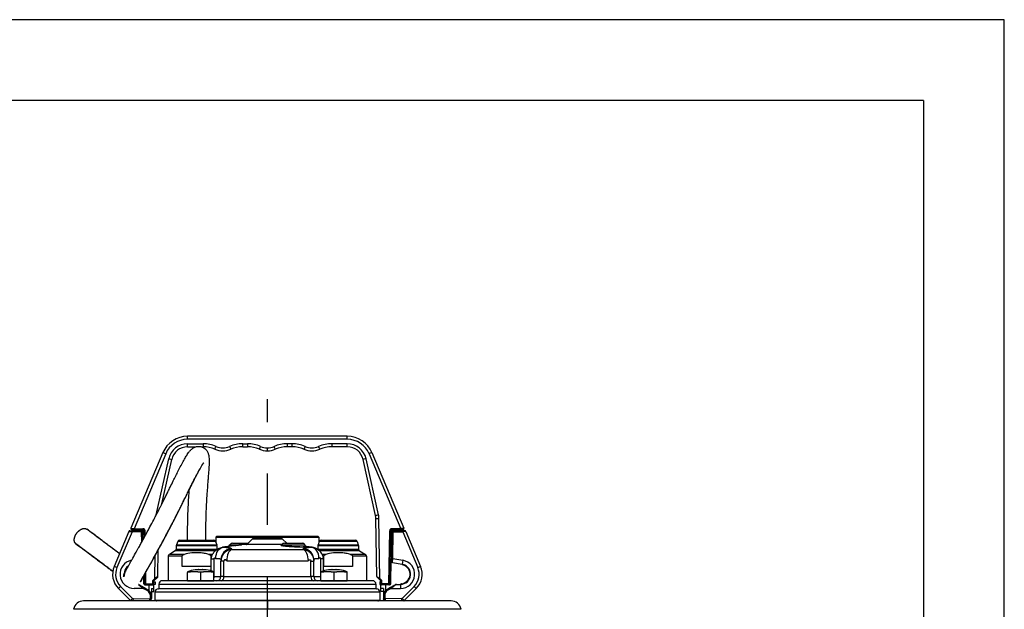
# Model space of a CAD drawing. Extents: x 0 to 210, y 0 to 297.
# Drawn here: x 149 to 210, y 261 to 297 of the extents above; entities that cross this region are included whole.
import ezdxf

# ---------------------------------------------------------------- set-up
doc = ezdxf.new("R2010")
doc.units = 0
doc.linetypes.add('CENTER2', pattern=[28.575, 19.05, -3.175, 3.175, -3.175])
doc.layers.add('1', color=3, linetype='CONTINUOUS')

# ---------------------------------------------------------------- blocks, each defined once
blk = doc.blocks.new('B1', base_point=(101.53, -1.125))
at = {"layer": '1', "color": 0, "linetype": 'CENTER2'}
blk.add_line((164.479, 214.992), (164.479, 273.554), dxfattribs=at)
at = {"layer": '1', "color": 0, "linetype": 'CONTINUOUS'}
for p, q in [((159.545, 271.075), (159.545, 271.263)), ((169.413, 271.263), (159.545, 271.263)), ((169.413, 271.075), (169.413, 271.263)), ((169.413, 271.075), (159.545, 271.075)), ((159.545, 270.613), (159.545, 270.8)), ((159.545, 270.8), (160.504, 270.8)), ((160.504, 270.8), (160.504, 270.613)), ((162.954, 270.613), (162.954, 270.8)), ((162.954, 270.8), (163.254, 270.8)), ((163.254, 270.8), (163.254, 270.613)), ((166.004, 270.8), (165.704, 270.8)), ((165.704, 270.8), (165.704, 270.613)), ((166.004, 270.613), (166.004, 270.8)), ((169.413, 270.8), (168.454, 270.8)), ((168.454, 270.8), (168.454, 270.613)), ((169.413, 270.613), (169.413, 270.8)), ((158.025, 270.256), (156.047, 265.575)), ((158.198, 270.182), (156.241, 265.55)), ((159.545, 270.613), (160.069, 270.613)), ((160.402, 270.613), (160.504, 270.613)), ((162.954, 270.613), (163.254, 270.613)), ((164.479, 270.363), (164.479, 270.55)), ((166.004, 270.613), (165.704, 270.613)), ((169.413, 270.613), (168.454, 270.613)), ((170.761, 270.182), (172.718, 265.55)), ((170.933, 270.256), (172.911, 265.575)), ((157.619, 266.414), (158.386, 269.869)), ((157.96, 267.082), (158.569, 269.83)), ((171.159, 266.358), (170.39, 269.83)), ((171.342, 266.398), (170.573, 269.869)), ((171.245, 262.597), (171.183, 266.159)), ((171.435, 262.471), (171.37, 266.162)), ((155.926, 265.388), (155.015, 263.223)), ((156.119, 265.363), (155.187, 263.15)), ((155.926, 265.388), (156.119, 265.363)), ((155.983, 265.426), (156.119, 265.426)), ((156.105, 265.488), (156.241, 265.488)), ((156.705, 265.426), (156.119, 265.426)), ((156.119, 265.363), (156.119, 265.426)), ((156.705, 265.363), (156.119, 265.363)), ((156.241, 265.488), (156.241, 265.55)), ((156.241, 265.55), (156.796, 265.55)), ((156.241, 265.488), (156.796, 265.488)), ((156.705, 265.363), (156.705, 265.426)), ((156.705, 265.363), (156.768, 265.364)), ((156.717, 264.72), (156.705, 265.363)), ((156.777, 264.83), (156.768, 265.364)), ((156.796, 265.488), (156.796, 265.55)), ((156.796, 265.427), (156.848, 265.427)), ((156.796, 265.427), (156.8, 265.176)), ((156.852, 265.176), (156.848, 265.427)), ((156.866, 264.993), (156.858, 265.427)), ((156.926, 265.104), (156.921, 265.428)), ((171.98, 262.138), (172.038, 265.428)), ((172.043, 262.137), (172.1, 265.427)), ((172.106, 265.176), (172.111, 265.427)), ((172.163, 265.427), (172.111, 265.427)), ((172.163, 265.427), (172.158, 265.176)), ((172.162, 263.712), (172.191, 265.364)), ((172.718, 265.55), (172.163, 265.55)), ((172.163, 265.488), (172.163, 265.55)), ((172.718, 265.488), (172.163, 265.488)), ((172.253, 265.363), (172.191, 265.364)), ((172.224, 263.711), (172.253, 265.363)), ((172.253, 265.426), (172.84, 265.426)), ((172.253, 265.363), (172.253, 265.426)), ((172.253, 265.363), (172.84, 265.363)), ((172.718, 265.488), (172.718, 265.55)), ((172.84, 265.363), (172.84, 265.426)), ((172.84, 265.363), (173.771, 263.15)), ((173.033, 265.388), (173.944, 263.223)), ((156.777, 264.863), (156.795, 264.863)), ((156.799, 264.988), (156.863, 264.988)), ((156.799, 264.988), (156.801, 264.875)), ((156.852, 265.176), (156.8, 265.176)), ((156.852, 265.176), (156.863, 265.176)), ((158.938, 264.756), (158.862, 264.547)), ((161.27, 264.756), (158.938, 264.756)), ((159.055, 264.838), (161.153, 264.838)), ((161.27, 264.756), (161.347, 264.547)), ((161.292, 265.026), (161.354, 265.088)), ((161.292, 265.026), (167.667, 265.026)), ((161.292, 265.026), (161.292, 264.698)), ((161.354, 265.088), (167.604, 265.088)), ((162.335, 264.651), (163.279, 264.651)), ((165.369, 264.574), (163.189, 264.574)), ((163.213, 264.585), (163.538, 264.91)), ((165.379, 264.585), (163.213, 264.585)), ((165.42, 264.91), (163.538, 264.91)), ((163.697, 264.976), (165.261, 264.976)), ((165.679, 264.651), (165.42, 264.91)), ((165.533, 264.651), (166.621, 264.651)), ((167.667, 265.026), (167.604, 265.088)), ((167.688, 264.756), (167.612, 264.547)), ((167.667, 265.026), (167.667, 264.698)), ((170.02, 264.756), (167.688, 264.756)), ((167.805, 264.838), (169.903, 264.838)), ((170.02, 264.756), (170.097, 264.547)), ((172.157, 264.863), (172.09, 264.863)), ((172.16, 264.988), (172.093, 264.988)), ((172.106, 265.176), (172.096, 265.176)), ((172.106, 265.176), (172.158, 265.176)), ((172.142, 263.988), (172.157, 264.863)), ((172.157, 264.863), (172.16, 264.988)), ((172.157, 264.863), (172.182, 264.863)), ((157.713, 262.597), (157.742, 264.25)), ((158.792, 264.177), (158.423, 263.964)), ((159.345, 263.964), (158.423, 263.964)), ((161.261, 264.177), (158.792, 264.177)), ((158.854, 264.504), (161.354, 264.504)), ((158.854, 264.504), (158.854, 264.286)), ((158.854, 264.286), (161.354, 264.286)), ((158.862, 264.547), (161.347, 264.547)), ((161.094, 263.964), (160.864, 263.964)), ((161.354, 264.504), (161.354, 264.286)), ((162.077, 264.453), (162.075, 264.453)), ((162.094, 264.465), (162.161, 264.56)), ((162.161, 264.56), (162.886, 264.56)), ((162.27, 264.274), (166.689, 264.274)), ((165.358, 264.56), (165.349, 264.547)), ((165.358, 264.56), (166.794, 264.56)), ((166.794, 264.56), (166.798, 264.56)), ((166.864, 264.46), (166.794, 264.56)), ((166.864, 264.465), (166.798, 264.56)), ((167.249, 264.4), (166.884, 264.453)), ((167.214, 264.402), (166.893, 264.449)), ((167.604, 264.504), (170.104, 264.504)), ((167.604, 264.504), (167.604, 264.286)), ((167.604, 264.286), (170.104, 264.286)), ((167.612, 264.547), (170.097, 264.547)), ((170.167, 264.177), (167.697, 264.177)), ((168.095, 263.964), (167.865, 263.964)), ((170.535, 263.964), (169.614, 263.964)), ((170.104, 264.504), (170.104, 264.286)), ((170.167, 264.177), (170.535, 263.964)), ((172.142, 263.988), (172.075, 263.988)), ((172.139, 263.863), (172.142, 263.988)), ((172.167, 263.988), (172.142, 263.988)), ((157.524, 262.471), (157.549, 263.899)), ((159.215, 263.856), (158.36, 263.856)), ((158.36, 263.856), (158.36, 262.338)), ((159.215, 263.213), (159.215, 263.856)), ((161.044, 263.856), (160.993, 263.856)), ((160.993, 263.856), (160.993, 263.213)), ((161.015, 263.692), (161.186, 263.692)), ((161.015, 262.94), (161.015, 263.692)), ((161.186, 262.588), (161.186, 263.692)), ((161.612, 263.639), (161.612, 263.537)), ((161.79, 263.537), (161.612, 263.537)), ((161.612, 262.588), (161.612, 263.537)), ((161.79, 262.588), (161.79, 263.537)), ((161.968, 263.562), (166.99, 263.562)), ((167.168, 263.537), (167.347, 263.537)), ((167.168, 262.588), (167.168, 263.537)), ((167.347, 263.537), (167.347, 263.639)), ((167.347, 262.588), (167.347, 263.537)), ((167.943, 263.692), (167.773, 263.692)), ((167.773, 262.588), (167.773, 263.692)), ((167.965, 263.856), (167.914, 263.856)), ((167.943, 262.94), (167.943, 263.692)), ((167.965, 263.213), (167.965, 263.856)), ((170.598, 263.856), (169.743, 263.856)), ((169.743, 263.856), (169.743, 263.213)), ((170.598, 263.856), (170.598, 262.338)), ((172.055, 262.137), (172.081, 263.676)), ((172.081, 263.676), (172.07, 263.676)), ((172.139, 263.863), (172.073, 263.863)), ((172.132, 263.676), (172.081, 263.676)), ((172.105, 262.137), (172.132, 263.676)), ((172.158, 263.523), (172.162, 263.712)), ((172.162, 263.712), (172.224, 263.711)), ((172.21, 263.46), (172.224, 263.711)), ((172.21, 263.46), (172.813, 263.354)), ((172.224, 263.711), (172.856, 263.6)), ((172.856, 263.6), (172.813, 263.354)), ((155.187, 263.15), (155.015, 263.223)), ((156.916, 262.137), (156.905, 262.751)), ((156.978, 262.138), (156.966, 262.859)), ((160.104, 263.213), (159.215, 263.213)), ((159.549, 262.891), (159.549, 262.876)), ((159.549, 262.876), (159.549, 262.846)), ((159.549, 262.876), (159.725, 262.876)), ((159.549, 262.339), (159.549, 262.846)), ((160.017, 263.003), (160.018, 263.001)), ((160.993, 263.213), (160.104, 263.213)), ((160.186, 262.876), (160.537, 262.876)), ((160.362, 262.339), (160.362, 262.846)), ((160.705, 263.001), (160.706, 263.003)), ((160.999, 262.876), (161.174, 262.876)), ((161.174, 262.876), (161.174, 262.891)), ((161.174, 262.846), (161.174, 262.876)), ((161.174, 262.339), (161.174, 262.846)), ((167.784, 262.891), (167.784, 262.876)), ((167.784, 262.876), (167.784, 262.846)), ((167.784, 262.876), (167.96, 262.876)), ((167.784, 262.339), (167.784, 262.846)), ((168.854, 263.213), (167.965, 263.213)), ((168.252, 263.003), (168.253, 263.001)), ((168.421, 262.876), (168.772, 262.876)), ((168.597, 262.339), (168.597, 262.846)), ((169.743, 263.213), (168.854, 263.213)), ((168.94, 263.001), (168.941, 263.003)), ((169.234, 262.876), (169.409, 262.876)), ((169.409, 262.876), (169.409, 262.891)), ((169.409, 262.846), (169.409, 262.876)), ((169.409, 262.339), (169.409, 262.846)), ((172.867, 263.334), (172.861, 263.304)), ((172.867, 263.334), (172.869, 263.341)), ((173.771, 263.15), (173.944, 263.223)), ((156.853, 262.137), (156.844, 262.643)), ((156.903, 262.137), (156.893, 262.73)), ((156.978, 262.138), (156.978, 262.076)), ((156.978, 262.138), (157.404, 262.138)), ((157.524, 262.471), (157.404, 262.351)), ((157.404, 262.351), (157.467, 262.326)), ((157.404, 262.138), (157.404, 262.351)), ((157.404, 262.076), (157.404, 262.138)), ((157.568, 262.427), (157.467, 262.326)), ((157.467, 262.138), (157.467, 262.326)), ((157.467, 262.263), (157.542, 262.263)), ((157.467, 261.863), (157.467, 262.138)), ((157.713, 262.597), (157.524, 262.471)), ((157.542, 262.263), (157.542, 262.113)), ((164.479, 262.338), (157.985, 262.338)), ((159.549, 262.339), (160.362, 262.339)), ((160.362, 262.339), (161.174, 262.339)), ((161.174, 262.588), (161.186, 262.588)), ((161.186, 262.588), (161.612, 262.588)), ((161.79, 262.588), (161.612, 262.588)), ((161.79, 262.588), (167.168, 262.588)), ((170.973, 262.338), (164.479, 262.338)), ((167.347, 262.588), (167.168, 262.588)), ((167.347, 262.588), (167.773, 262.588)), ((167.773, 262.588), (167.784, 262.588)), ((167.784, 262.339), (168.597, 262.339)), ((168.597, 262.339), (169.409, 262.339)), ((171.245, 262.597), (171.435, 262.471)), ((171.263, 262.554), (171.391, 262.427)), ((171.391, 262.427), (171.492, 262.326)), ((171.417, 262.263), (171.417, 262.113)), ((171.492, 262.263), (171.417, 262.263)), ((171.435, 262.471), (171.554, 262.351)), ((171.554, 262.351), (171.492, 262.326)), ((171.492, 262.138), (171.492, 262.326)), ((171.492, 261.863), (171.492, 262.138)), ((171.554, 262.138), (171.554, 262.351)), ((171.98, 262.138), (171.554, 262.138)), ((171.554, 262.076), (171.554, 262.138)), ((171.98, 262.138), (171.98, 262.076)), ((172.762, 262.123), (172.761, 262.153)), ((155.415, 261.987), (155.283, 261.854)), ((156.023, 261.114), (155.283, 261.854)), ((156.155, 261.247), (155.415, 261.987)), ((156.837, 261.863), (156.254, 261.863)), ((156.512, 262.113), (156.837, 261.863)), ((156.543, 262.105), (156.868, 261.917)), ((156.868, 261.917), (156.837, 261.863)), ((156.837, 261.863), (157.073, 261.727)), ((156.853, 262.137), (156.903, 262.137)), ((156.868, 261.917), (157.104, 261.781)), ((156.903, 262.137), (156.916, 262.137)), ((156.916, 262.076), (156.953, 262.076)), ((156.953, 262.076), (156.978, 262.076)), ((156.977, 262.076), (156.975, 262.076)), ((156.978, 262.076), (157.404, 262.076)), ((157.104, 261.781), (157.073, 261.727)), ((157.167, 261.736), (157.167, 262.076)), ((157.317, 261.863), (157.467, 261.863)), ((157.317, 261.863), (157.317, 261.238)), ((157.317, 261.676), (157.467, 261.676)), ((157.406, 262.076), (157.407, 262.076)), ((157.542, 262.113), (157.467, 262.113)), ((157.467, 261.676), (157.467, 261.863)), ((164.479, 261.626), (157.535, 261.626)), ((157.535, 261.626), (157.535, 261.113)), ((164.479, 261.838), (157.748, 261.838)), ((157.773, 262.126), (164.479, 262.126)), ((157.773, 262.126), (157.773, 261.863)), ((157.773, 261.863), (164.479, 261.863)), ((164.479, 262.126), (171.185, 262.126)), ((164.479, 261.863), (171.185, 261.863)), ((171.21, 261.838), (164.479, 261.838)), ((171.423, 261.626), (164.479, 261.626)), ((171.185, 262.126), (171.185, 261.863)), ((171.417, 262.113), (171.492, 262.113)), ((171.423, 261.626), (171.423, 261.113)), ((171.642, 261.863), (171.492, 261.863)), ((171.492, 261.676), (171.492, 261.863)), ((171.642, 261.676), (171.492, 261.676)), ((171.98, 262.076), (171.554, 262.076)), ((171.642, 261.863), (171.642, 261.238)), ((171.792, 261.736), (171.792, 262.076)), ((172.09, 261.917), (171.854, 261.781)), ((171.854, 261.781), (171.885, 261.727)), ((172.122, 261.863), (171.885, 261.727)), ((172.005, 262.076), (171.98, 262.076)), ((171.982, 262.076), (171.983, 262.076)), ((172.043, 262.076), (172.005, 262.076)), ((172.055, 262.137), (172.043, 262.137)), ((172.105, 262.137), (172.055, 262.137)), ((172.09, 261.917), (172.122, 261.863)), ((172.122, 261.863), (172.704, 261.863)), ((172.446, 262.113), (172.704, 262.113)), ((172.704, 262.113), (172.704, 261.863)), ((172.762, 262.116), (172.762, 262.123)), ((172.803, 261.247), (173.543, 261.987)), ((172.936, 261.114), (173.676, 261.854)), ((173.676, 261.854), (173.543, 261.987)), ((164.479, 261.088), (153.129, 261.088)), ((156.155, 261.247), (156.023, 261.114)), ((156.196, 261.088), (156.199, 261.229)), ((156.199, 261.229), (157.2, 261.211)), ((157.2, 261.211), (157.199, 261.088)), ((157.2, 261.211), (157.229, 261.211)), ((157.229, 261.456), (157.229, 261.211)), ((157.229, 261.456), (157.292, 261.456)), ((157.292, 261.211), (157.229, 261.211)), ((157.229, 261.088), (157.229, 261.211)), ((157.292, 261.456), (157.292, 261.211)), ((157.292, 261.093), (157.292, 261.211)), ((157.292, 261.088), (157.292, 261.093)), ((157.292, 261.088), (157.292, 261.093)), ((164.479, 261.113), (157.535, 261.113)), ((171.423, 261.113), (164.479, 261.113)), ((175.83, 261.088), (164.479, 261.088)), ((164.479, 261.088), (164.479, 260.57)), ((171.729, 261.456), (171.667, 261.456)), ((171.667, 261.456), (171.667, 261.211)), ((171.667, 261.211), (171.729, 261.211)), ((171.667, 261.093), (171.667, 261.211)), ((171.667, 261.093), (171.667, 261.088)), ((171.667, 261.093), (171.667, 261.088)), ((171.729, 261.456), (171.729, 261.211)), ((171.759, 261.211), (171.729, 261.211)), ((171.729, 261.088), (171.729, 261.211)), ((172.76, 261.229), (171.759, 261.211)), ((171.759, 261.211), (171.76, 261.088)), ((172.76, 261.229), (172.762, 261.088)), ((172.936, 261.114), (172.803, 261.247)), ((164.479, 260.57), (152.513, 260.57)), ((176.445, 260.57), (164.479, 260.57))]:
    blk.add_line(p, q, dxfattribs=at)
for centre, radius, start, end in [((159.545, 269.613), 1.65, 90, 157.09141), ((169.413, 269.613), 1.65, 22.90859, 90), ((159.545, 269.612), 1.462, 90, 157.09141), ((159.545, 269.612), 1.188, 90, 167.5), ((160.504, 268.737), 2.063, 66.9261, 89.99998), ((162.954, 268.737), 2.063, 90.00002, 113.0739), ((163.254, 268.737), 2.063, 66.9261, 89.99998), ((165.704, 268.737), 2.063, 90.00002, 113.0739), ((166.004, 268.737), 2.063, 66.9261, 89.99998), ((168.454, 268.737), 2.063, 90.00002, 113.0739), ((169.413, 269.612), 1.462, 22.90859, 90), ((169.413, 269.612), 1.187, 12.5, 90), ((159.545, 269.613), 1, 90, 167.5), ((160.504, 268.738), 1.875, 66.9261, 89.99998), ((161.729, 271.613), 1.25, 246.92608, 293.07392), ((161.729, 271.612), 1.062, 246.92608, 293.07392), ((162.954, 268.738), 1.875, 90.00002, 113.0739), ((163.254, 268.738), 1.875, 66.9261, 89.99998), ((164.479, 271.613), 1.25, 246.9261, 269.99998), ((164.479, 271.612), 1.063, 246.9261, 269.99998), ((164.479, 271.612), 1.063, 270.00002, 293.0739), ((164.479, 271.613), 1.25, 270.00002, 293.0739), ((165.704, 268.738), 1.875, 90.00002, 113.0739), ((166.004, 268.738), 1.875, 66.9261, 89.99998), ((167.229, 271.613), 1.25, 246.92608, 293.07392), ((167.229, 271.612), 1.062, 246.92608, 293.07392), ((168.454, 268.738), 1.875, 90.00002, 113.0739), ((169.413, 269.613), 1, 12.5, 90), ((170.183, 266.141), 1.188, 1.00006, 12.49994), ((170.183, 266.142), 1, 1.00006, 12.49994), ((155.983, 265.363), 0.0625, 90, 157.17285), ((156.105, 265.551), 0.0625, 157.09141, 270), ((156.705, 265.363), 0.0625, 1, 90), ((156.733, 265.426), 0.0625, 1.00043, 89.99957), ((156.796, 265.425), 0.125, 1, 90), ((156.796, 265.426), 0.0625, 1, 90), ((172.163, 265.425), 0.125, 90, 179), ((172.163, 265.426), 0.0625, 90, 179), ((172.225, 265.426), 0.0625, 90.00043, 178.99957), ((172.253, 265.363), 0.0625, 90, 179), ((172.854, 265.551), 0.0625, 270, 22.90859), ((172.975, 265.363), 0.0625, 22.82715, 90), ((156.799, 265.013), 0.025, 181.31836, 270), ((159.055, 264.713), 0.125, 90.00024, 159.99976), ((161.153, 264.713), 0.125, 20, 90), ((162.335, 264.438), 0.213, 89.99983, 144.99492), ((164.479, 233.351), 31.25, 92.36709, 93.04777), ((163.187, 264.612), 0.0375, 272.37552, 314.98894), ((163.697, 264.751), 0.225, 90.00141, 134.9991), ((165.261, 264.751), 0.225, 45.0009, 89.99859), ((165.533, 264.438), 0.213, 90.01804, 144.99476), ((166.624, 264.438), 0.213, 35.00015, 89.99892), ((167.805, 264.713), 0.125, 90.00024, 159.99976), ((169.903, 264.713), 0.125, 20, 90), ((172.16, 265.013), 0.025, 270, 359), ((158.485, 263.856), 0.125, 120.00621, 179.99995), ((158.729, 264.286), 0.125, 300.00005, 359.99995), ((158.979, 264.504), 0.125, 160.00088, 179.99912), ((161.229, 264.504), 0.125, 0, 20), ((161.479, 264.286), 0.125, 180, 193.33368), ((162.07, 264.481), 0.0283, 283.05879, 326.90813), ((163.4, 254.191), 10.377, 93.76201, 94.67979), ((162.854, 263.877), 0.681, 93.06142, 98.1763), ((165.328, 264.561), 0.0255, 296.23071, 327.11627), ((166.862, 264.463), 0.00362, 311.13647, 27.72403), ((166.888, 264.48), 0.0281, 214.39327, 257.03), ((166.895, 264.486), 0.0374, 215.0677, 265.71735), ((166.889, 264.447), 0.00357, 308.31321, 26.75331), ((167.479, 264.286), 0.125, 346.65968, 359.99374), ((167.729, 264.504), 0.125, 160.00088, 179.99912), ((169.979, 264.504), 0.125, 0, 20), ((170.229, 264.286), 0.125, 180, 240), ((170.473, 263.856), 0.125, 360, 60), ((156.254, 262.738), 0.875, 100.78685, 270), ((172.139, 263.838), 0.025, 359.31639, 90), ((172.221, 263.522), 0.0625, 179, 260), ((172.704, 262.738), 0.875, 270, 80), ((172.773, 263.297), 0.0625, 32.52452, 80), ((156.167, 262.738), 1.25, 157.17285, 225), ((156.167, 262.738), 1.062, 157.17285, 225), ((156.254, 262.738), 0.625, 125.11169, 179.16693), ((156.254, 262.738), 0.617, 126.59795, 177.13107), ((156.254, 262.738), 0.588, 134.23019, 168.50524), ((160.362, 260.527), 2.5, 97.91724, 108.96557), ((160.03, 260.58), 2.316, 97.57559, 101.98432), ((159.955, 261.116), 1.775, 82.53321, 97.46679), ((160.351, 260.541), 2.483, 93.48869, 97.70435), ((159.881, 260.58), 2.316, 78.01568, 82.42441), ((160.215, 262.961), 0.0721, 34.47511, 54.40603), ((160.362, 260.328), 2.675, 88.12153, 91.87847), ((160.843, 260.58), 2.316, 97.57559, 101.98432), ((160.509, 262.961), 0.0721, 125.59399, 145.52492), ((160.372, 260.541), 2.483, 82.29565, 86.51131), ((160.768, 261.116), 1.775, 82.53321, 97.46679), ((160.362, 260.527), 2.5, 71.03438, 82.08328), ((160.693, 260.58), 2.316, 78.01568, 82.42441), ((168.597, 260.527), 2.5, 97.91724, 108.96557), ((168.265, 260.58), 2.316, 97.57559, 101.98432), ((168.19, 261.116), 1.775, 82.53321, 97.46679), ((168.586, 260.541), 2.483, 93.48869, 97.70435), ((168.116, 260.58), 2.316, 78.01568, 82.42441), ((168.45, 262.961), 0.0721, 34.47511, 54.40603), ((168.597, 260.328), 2.675, 88.12153, 91.87847), ((169.078, 260.58), 2.316, 97.57559, 101.98432), ((168.744, 262.961), 0.0721, 125.59399, 145.52492), ((168.607, 260.541), 2.483, 82.29565, 86.51131), ((169.003, 261.116), 1.775, 82.53321, 97.46679), ((168.597, 260.527), 2.5, 71.03438, 82.08328), ((168.928, 260.58), 2.316, 78.01568, 82.42441), ((172.704, 262.738), 0.625, 270, 80), ((172.704, 262.738), 0.588, 275.51773, 74.48227), ((172.704, 262.738), 0.618, 275.32903, 74.67102), ((172.847, 263.287), 0.0489, 97.1397, 116.68341), ((172.878, 263.365), 0.0625, 212.52452, 254.48227), ((172.85, 263.276), 0.0606, 73.10398, 98.10997), ((172.792, 262.738), 1.062, 315, 22.82715), ((172.792, 262.738), 1.25, 315, 22.82715), ((157.404, 262.138), 0.0625, 271.3293, 0), ((157.651, 262.598), 0.0625, 315, 359), ((157.985, 262.126), 0.213, 90.00904, 179.99514), ((160.765, 262.586), 0.247, 270.0112, 274.51947), ((161.362, 262.588), 0.25, 270, 0), ((167.597, 262.588), 0.25, 180, 270), ((168.193, 262.586), 0.247, 265.48053, 269.9888), ((170.973, 262.126), 0.213, 0.00486, 89.99096), ((171.308, 262.598), 0.0625, 181, 225), ((171.554, 262.138), 0.0625, 180, 270), ((172.767, 262.091), 0.0625, 95.51773, 137.47548), ((156.512, 262.051), 0.0625, 60, 90), ((156.916, 262.138), 0.0625, 181.00035, 269.98819), ((156.978, 262.138), 0.0625, 181, 268.71451), ((156.917, 261.456), 0.312, 360, 60), ((156.917, 261.456), 0.375, 360, 60), ((157.748, 261.626), 0.213, 90.00915, 179.9952), ((157.748, 261.863), 0.025, 270.01035, 359.99062), ((171.21, 261.863), 0.025, 180.00938, 269.98959), ((171.21, 261.626), 0.213, 0.0048, 89.99085), ((172.042, 261.456), 0.375, 120, 180), ((172.042, 261.456), 0.312, 120, 180), ((171.98, 262.138), 0.0625, 271.31404, 359), ((172.043, 262.138), 0.0625, 270.01181, 358.99965), ((172.446, 262.051), 0.0625, 90, 120), ((172.675, 262.176), 0.0625, 270, 317.47548), ((172.75, 262.173), 0.049, 233.32177, 252.85512), ((172.754, 262.184), 0.0606, 251.88993, 276.8972), ((153.129, 260.463), 0.625, 90, 170.12672), ((156.2, 261.291), 0.25, 225, 234.22484), ((156.2, 261.291), 0.0625, 225, 269), ((157.104, 261.238), 0.213, 331.92699, 360), ((157.623, 261.188), 0.1, 270, 311.47768), ((171.335, 261.188), 0.1, 228.52232, 270), ((171.854, 261.238), 0.213, 180, 208.07191), ((172.759, 261.291), 0.0625, 271, 315), ((172.759, 261.291), 0.25, 305.77516, 315), ((175.83, 260.463), 0.625, 9.87328, 90)]:
    blk.add_arc(centre, radius, start, end, dxfattribs=at)
for centre, major_axis, ratio, start_param, end_param in [((158.198, 270.183), (-0.173, 0.073), 0.004019, 0, 1.572495), ((161.313, 270.636), (-0.073, -0.172), 0.00171, 0, 1.566782), ((162.146, 270.636), (-0.073, 0.173), 0.00171, 1.574811, 3.141593), ((164.063, 270.636), (-0.073, -0.172), 0.00171, 0, 1.566782), ((158.386, 269.87), (-0.183, 0.041), 0.00426, 1.571741, 3.141593), ((156.921, 265.428), (-0.0625, -0.0011), 0.004363, 0, 1.57072), ((172.163, 265.426), (-0.0625, 0.0011), 0.005293, 5.694336, 6.283185), ((172.163, 265.426), (0, -0.0625), 0.831529, 3.141593, 4.694936), ((162.299, 263.639), (0.687, 0), 0.993557, 1.642185, 3.141592), ((162.321, 263.562), (0, 0.719), 0.489918, 0.144808, 1.570796), ((162.54, 264.555), (-0.003, 0.0374), 0.395421, 3.555141, 4.068465), ((166.659, 263.639), (0.687, 0), 0.993557, 6.283185, 7.782592), ((166.895, 264.482), (0.0266, -0.0265), 0.996516, 4.539285, 5.417091), ((167.154, 263.719), (-0.006, -0.687), 0.74454, 1.577271, 3.035481), ((172.802, 263.292), (0.0109, 0.0616), 0.826438, 5.633386, 6.283185), ((161.021, 262.588), (0, 0.25), 0.659172, 3.141593, 3.22003), ((161.021, 262.588), (0, 0.25), 0.659172, 4.337169, 4.712389), ((161.659, 262.588), (0, 0.25), 0.524734, 3.141593, 4.712389), ((167.3, 262.588), (0, -0.25), 0.524735, 4.712389, 6.283185), ((171.435, 262.471), (-0.0442, -0.0442), 0.003085, 0, 1.567711), ((171.554, 262.138), (-0.0625, 0), 0.004363, 0, 1.570796), ((171.98, 262.138), (-0.0625, 0.0011), 0.004363, 1.570873, 3.141593), ((172.005, 262.138), (0, -0.0625), 0.800678, 0, 1.553343)]:
    blk.add_ellipse(centre, major_axis=major_axis, ratio=ratio, start_param=start_param, end_param=end_param, dxfattribs=at)
at = {"layer": '1', "color": 0, "linetype": 'CONTINUOUS', "extrusion": (0, 0, -1)}
for centre, major_axis, ratio, start_param, end_param in [((164.896, 270.636), (0.073, -0.173), 0.00171, 0, 1.566782), ((166.813, 270.636), (0.073, 0.172), 0.00171, 1.574811, 3.141593), ((167.646, 270.636), (0.073, -0.173), 0.00171, 0, 1.566782), ((170.761, 270.183), (0.173, 0.073), 0.004019, 0, 1.572495), ((170.573, 269.87), (0.183, 0.041), 0.00426, 1.571741, 3.141593), ((171.342, 266.399), (0.183, 0.041), 0.00426, 1.571741, 3.141593), ((171.37, 266.163), (0.187, 0.003), 0.004363, 1.570872, 3.141593), ((156.796, 265.426), (0, -0.0625), 0.831529, 3.141593, 4.694936), ((156.796, 265.426), (0.0625, 0.0011), 0.005293, 5.694336, 6.283185), ((172.038, 265.428), (0.0625, -0.0011), 0.004363, 0, 1.57072), ((161.804, 263.719), (0.006, -0.687), 0.74454, 1.577271, 3.035481), ((166.638, 263.562), (0, 0.719), 0.489918, 0.144808, 1.570796), ((156.978, 262.138), (0.0625, 0.0011), 0.004363, 1.570872, 3.141593), ((157.404, 262.138), (0.0625, 0), 0.004363, 0, 1.570796), ((157.524, 262.471), (0.0442, -0.0442), 0.003085, 0, 1.567711), ((167.938, 262.588), (0, 0.25), 0.659172, 4.3368, 4.712389), ((167.938, 262.588), (0, 0.25), 0.659172, 3.141593, 3.22003), ((156.953, 262.138), (0, -0.0625), 0.800678, 0, 1.553343), ((172.704, 262.176), (0, -0.0625), 0.826438, 5.633386, 6.283185)]:
    blk.add_ellipse(centre, major_axis=major_axis, ratio=ratio, start_param=start_param, end_param=end_param, dxfattribs=at)
at = {"layer": '1', "color": 0, "linetype": 'CONTINUOUS'}
for points, degree, knots in [([(155.68, 262.852), (155.68, 262.853), (155.684, 262.872), (155.577, 262.423), (155.602, 262.632), (155.603, 262.645), (155.606, 262.658), (155.608, 262.671), (155.612, 262.689), (155.616, 262.706), (155.621, 262.723), (155.626, 262.738), (155.631, 262.753), (155.637, 262.768), (155.642, 262.781), (155.647, 262.791), (155.651, 262.8), (155.655, 262.81), (155.661, 262.822), (155.669, 262.837), (155.681, 262.861), (155.699, 262.894), (155.724, 262.94), (155.752, 262.992), (155.788, 263.058), (155.837, 263.146), (155.91, 263.277), (156.005, 263.446), (156.142, 263.689), (156.309, 263.985), (156.486, 264.303), (156.633, 264.568), (156.784, 264.843), (156.938, 265.126), (157.093, 265.414), (157.256, 265.719), (157.411, 266.011), (157.561, 266.3), (157.674, 266.52), (157.789, 266.745), (157.887, 266.937), (157.983, 267.129), (158.089, 267.34), (158.21, 267.586), (158.34, 267.849), (158.493, 268.159), (158.656, 268.49), (158.822, 268.823), (158.983, 269.142), (159.15, 269.464), (159.313, 269.768), (159.439, 269.987), (159.535, 270.141), (159.596, 270.23), (159.651, 270.305), (159.697, 270.361), (159.747, 270.416), (159.804, 270.469), (159.869, 270.521), (159.94, 270.563), (160.016, 270.597), (160.094, 270.622), (160.195, 270.638), (160.313, 270.636), (160.441, 270.606), (160.566, 270.544), (160.661, 270.467), (160.731, 270.385), (160.781, 270.305), (160.818, 270.222), (160.84, 270.153), (160.86, 270.067), (160.875, 269.964), (160.882, 269.838), (160.883, 269.681), (160.877, 269.499), (160.86, 269.211), (160.836, 268.894), (160.804, 268.49), (160.771, 268.085), (160.73, 267.512), (160.7, 266.983), (160.68, 266.475), (160.664, 265.95), (160.654, 265.392), (160.65, 264.972), (160.649, 264.838)], 3, [51.801645, 51.801645, 51.801645, 51.801645, 52.351199, 57.175661, 57.283975, 57.393092, 57.503289, 57.615038, 57.728856, 57.967616, 58.0971, 58.23703, 58.485988, 58.698748, 58.982317, 59.396801, 59.688874, 60.220814, 61.021801, 62.348183, 64.01814, 66.243431, 68.468039, 70.692271, 72.360272, 75.14006, 78.47579, 82.076879, 85.940031, 92.209327, 96.581135, 99.578867, 102.574498, 106.564982, 109.05687, 111.546561, 115.616154, 117.242975, 119.411449, 121.551218, 123.32039, 124.648567, 126.866097, 129.308471, 131.810508, 134.818053, 139.068826, 142.82487, 146.588516, 151.094551, 155.939681, 160.279896, 162.27737, 164.692388, 165.775847, 167.049746, 168.328278, 169.327501, 170.512242, 171.622785, 172.181084, 173.192726, 174.070689, 175.079903, 176.442636, 177.636424, 178.858964, 179.861671, 180.82344, 181.847835, 183.030734, 183.652052, 185.618444, 187.844315, 189.58717, 192.577453, 195.164242, 200.005919, 202.74988, 207.02706, 211.211796, 217.781397, 220.307017, 223.680727, 230.537358, 233.754875, 233.754875, 233.754875, 233.754875]), ([(156.668, 262.32), (156.668, 262.32), (156.671, 262.325), (156.682, 262.347), (156.71, 262.4), (156.758, 262.487), (156.84, 262.636), (156.942, 262.818), (157.059, 263.026), (157.168, 263.218), (157.27, 263.401), (157.395, 263.623), (157.536, 263.876), (157.721, 264.211), (157.925, 264.586), (158.136, 264.978), (158.341, 265.364), (158.537, 265.738), (158.701, 266.057), (158.842, 266.332), (158.968, 266.582), (159.099, 266.846), (159.228, 267.105), (159.366, 267.386), (159.508, 267.674), (159.653, 267.966), (159.813, 268.29), (159.969, 268.599), (160.116, 268.883), (160.233, 269.103), (160.338, 269.295), (160.417, 269.428), (160.473, 269.517), (160.509, 269.572), (160.537, 269.611), (160.55, 269.626), (160.551, 269.628), (160.551, 269.628)], 3, [10.883355, 10.883355, 10.883355, 10.883355, 12.205613, 14.846397, 17.582499, 21.961074, 25.349879, 30.857248, 34.674012, 37.503294, 40.971465, 43.450421, 47.419527, 51.392249, 55.957044, 60.11191, 63.439469, 67.051847, 70.362551, 72.018429, 74.518951, 77.229647, 79.483518, 82.088586, 85.728842, 88.614793, 91.847087, 97.087642, 100.303722, 103.636733, 107.043207, 110.024182, 111.544579, 113.391098, 114.746088, 116.142537, 116.662405, 116.662405, 116.662405, 116.662405]), ([(156.668, 262.32), (156.668, 262.32), (156.669, 262.321), (156.669, 262.323), (156.673, 262.329), (156.679, 262.342), (156.692, 262.366), (156.712, 262.402), (156.749, 262.47), (156.794, 262.551), (156.849, 262.651), (156.898, 262.738), (156.984, 262.892), (157.104, 263.104), (157.288, 263.431), (157.494, 263.801), (157.736, 264.238), (157.956, 264.641), (158.175, 265.051), (158.347, 265.376), (158.502, 265.671), (158.618, 265.894), (158.733, 266.119), (158.844, 266.337), (158.95, 266.547), (159.058, 266.763), (159.18, 267.01), (159.313, 267.278), (159.452, 267.559), (159.588, 267.835), (159.724, 268.11), (159.855, 268.373), (159.994, 268.647), (160.118, 268.888), (160.23, 269.097), (160.323, 269.266), (160.397, 269.395), (160.46, 269.497), (160.501, 269.56), (160.531, 269.603), (160.547, 269.624), (160.551, 269.628), (160.551, 269.628)], 3, [39.438516, 39.438516, 39.438516, 39.438516, 39.628222, 40.475036, 41.321739, 43.015229, 44.285483, 46.658738, 49.032282, 52.937371, 54.522172, 57.163529, 59.277048, 64.566665, 69.309021, 75.376451, 80.439008, 85.684864, 88.764686, 92.875409, 94.932327, 96.872802, 98.924509, 100.976706, 102.799807, 104.682512, 107.057142, 109.900834, 112.708183, 115.805184, 118.897304, 122.122267, 125.319589, 129.420248, 132.145742, 134.862121, 137.886346, 139.500803, 141.680571, 142.975531, 144.250543, 145.219373, 145.219373, 145.219373, 145.219373]), ([(159.632, 267.925), (159.629, 267.883), (159.618, 267.729), (159.604, 267.508), (159.587, 267.212), (159.568, 266.845), (159.55, 266.37), (159.534, 265.749), (159.527, 265.243), (159.524, 264.908), (159.524, 264.838)], 3, [31.634389, 31.634389, 31.634389, 31.634389, 32.741123, 35.639794, 37.2982, 40.20286, 44.760176, 48.892762, 55.256117, 56.928772, 56.928772, 56.928772, 56.928772]), ([(152.65, 264.625), (152.621, 264.647), (152.597, 264.674), (152.577, 264.706), (152.561, 264.742), (152.551, 264.782), (152.537, 264.901), (152.561, 265.039), (152.623, 265.182), (152.715, 265.315), (152.784, 265.391), (152.859, 265.456), (152.937, 265.506), (153.015, 265.541), (153.09, 265.559)], 9, [0.603627, 0.603627, 0.603627, 0.603627, 0.603627, 0.603627, 0.603627, 0.603627, 0.603627, 0.603627, 0.75, 0.75, 0.75, 0.75, 0.75, 1, 1, 1, 1, 1, 1, 1, 1, 1, 1]), ([(155.345, 264.007), (155.333, 264.016), (155.213, 264.105), (154.978, 264.28), (154.558, 264.595), (154.01, 265.007), (153.57, 265.34), (153.329, 265.522)], 3, [25.602888, 25.602888, 25.602888, 25.602888, 26.097763, 30.8106, 35.525244, 43.3397, 52.638244, 52.638244, 52.638244, 52.638244]), ([(155.345, 264.007), (155.266, 264.065), (155.115, 264.178), (154.833, 264.389), (154.477, 264.656), (153.959, 265.046), (153.567, 265.342), (153.329, 265.522)], 3, [123.047128, 123.047128, 123.047128, 123.047128, 126.432259, 129.482326, 134.821312, 140.924549, 150.082186, 150.082186, 150.082186, 150.082186]), ([(152.65, 264.625), (152.94, 264.406), (153.313, 264.124), (153.733, 263.807), (153.955, 263.641), (154.147, 263.497), (154.309, 263.376), (154.43, 263.286), (154.562, 263.187), (154.706, 263.08), (154.834, 262.986), (154.899, 262.937), (154.927, 262.917), (154.929, 262.915)], 3, [0, 0, 0, 0, 11.16289, 14.512462, 16.74586, 20.096695, 22.331185, 23.448638, 25.125102, 27.920028, 29.597542, 30.716171, 30.830787, 30.830787, 30.830787, 30.830787]), ([(154.929, 262.915), (154.871, 262.958), (154.737, 263.057), (154.523, 263.216), (154.241, 263.427), (153.84, 263.727), (153.295, 264.137), (152.872, 264.457), (152.65, 264.625)], 3, [48.166316, 48.166316, 48.166316, 48.166316, 50.788092, 54.066106, 57.342749, 62.583038, 70.440018, 78.99706, 78.99706, 78.99706, 78.99706]), ([(154.929, 262.915), (154.87, 262.959), (154.725, 263.066), (154.446, 263.274), (154.079, 263.548), (153.647, 263.872), (153.168, 264.233), (152.834, 264.486), (152.65, 264.625)], 3, [75.874858, 75.874858, 75.874858, 75.874858, 78.532082, 82.252411, 87.829754, 93.729978, 99.628495, 106.705633, 106.705633, 106.705633, 106.705633]), ([(159.215, 263.856), (159.215, 263.862), (159.217, 263.877), (159.229, 263.901), (159.254, 263.925), (159.293, 263.948), (159.325, 263.959), (159.345, 263.964)], 3, [0, 0, 0, 0, 0.152715, 0.342378, 0.646316, 0.958525, 1.446399, 1.446399, 1.446399, 1.446399]), ([(160.864, 263.964), (160.821, 263.976), (160.688, 264.008), (160.467, 264.048), (160.223, 264.07), (160.005, 264.07), (159.717, 264.048), (159.497, 264.004), (159.345, 263.964)], 3, [0, 0, 0, 0, 1.064947, 3.27806, 5.389526, 6.919236, 8.524672, 12.298344, 12.298344, 12.298344, 12.298344]), ([(160.864, 263.964), (160.883, 263.959), (160.914, 263.949), (160.949, 263.928), (160.971, 263.909), (160.984, 263.893), (160.992, 263.875), (160.993, 263.863), (160.993, 263.856)], 3, [0, 0, 0, 0, 0.478489, 0.791539, 0.973014, 1.162941, 1.28862, 1.446394, 1.446394, 1.446394, 1.446394]), ([(161.015, 263.692), (161.015, 263.713), (161.018, 263.751), (161.03, 263.813), (161.051, 263.879), (161.089, 263.96), (161.144, 264.048), (161.206, 264.123), (161.272, 264.188), (161.338, 264.244), (161.418, 264.299), (161.499, 264.34), (161.593, 264.377), (161.662, 264.393), (161.705, 264.4)], 3, [0, 0, 0, 0, 0.50358, 0.900617, 1.516219, 2.157496, 3.049599, 4.00035, 4.49476, 5.27298, 6.082544, 6.831873, 7.455254, 8.511161, 8.511161, 8.511161, 8.511161]), ([(162.27, 264.274), (162.252, 264.272), (162.215, 264.268), (162.161, 264.257), (162.113, 264.243), (162.067, 264.226), (162.024, 264.207), (161.983, 264.185), (161.946, 264.162), (161.911, 264.137), (161.878, 264.112), (161.849, 264.085), (161.822, 264.059), (161.797, 264.031), (161.774, 264.004), (161.754, 263.976), (161.735, 263.949), (161.718, 263.921), (161.702, 263.894), (161.688, 263.866), (161.675, 263.838), (161.664, 263.81), (161.653, 263.782), (161.644, 263.753), (161.636, 263.724), (161.629, 263.695), (161.623, 263.665), (161.618, 263.634), (161.614, 263.602), (161.612, 263.57), (161.612, 263.548), (161.612, 263.537)], 3, [0, 0, 0, 0, 0.044515, 0.093944, 0.154886, 0.229359, 0.317362, 0.418111, 0.530502, 0.653295, 0.78519, 0.924858, 1.070965, 1.222181, 1.377194, 1.534716, 1.693503, 1.852359, 2.010159, 2.165866, 2.318551, 2.46742, 2.611849, 2.751421, 2.885978, 3.015681, 3.141082, 3.263194, 3.383556, 3.50425, 3.627857, 3.627857, 3.627857, 3.627857]), ([(162.451, 264.507), (162.502, 264.514), (162.599, 264.528), (162.714, 264.545), (162.769, 264.552), (162.746, 264.549), (162.67, 264.538), (162.577, 264.525), (162.471, 264.51), (162.356, 264.493), (162.231, 264.475), (162.128, 264.46), (162.028, 264.446), (161.942, 264.434), (161.871, 264.423), (161.83, 264.418), (161.799, 264.413), (161.767, 264.408), (161.741, 264.405), (161.722, 264.402), (161.713, 264.401), (161.709, 264.4)], 3, [0, 0, 0, 0, 2.672308, 5.784829, 9.791092, 13.463581, 16.468116, 18.804837, 20.474072, 22.811378, 24.480892, 25.816081, 26.817021, 28.150767, 28.817179, 29.150243, 29.483202, 29.816051, 30.148847, 30.300947, 30.417239, 30.417239, 30.417239, 30.417239]), ([(162.818, 264.557), (162.818, 264.557), (162.798, 264.554), (162.686, 264.538), (162.462, 264.506), (162.183, 264.465), (161.929, 264.429), (161.791, 264.409), (161.744, 264.402)], 3, [0.3285172, 0.3285172, 0.3285172, 0.3285172, 0.4285656, 0.5714212, 0.7142738, 0.8571385, 0.9523795, 1, 1, 1, 1]), ([(161.744, 264.402), (161.747, 264.402), (161.763, 264.403), (161.793, 264.403), (161.858, 264.402), (161.942, 264.4), (162.035, 264.394), (162.113, 264.385), (162.174, 264.373), (162.218, 264.359), (162.243, 264.341), (162.249, 264.328), (162.25, 264.32)], 3, [1.862491, 1.862491, 1.862491, 1.862491, 1.952656, 2.441158, 2.92963, 4.394334, 5.859342, 7.325378, 8.793388, 10.264193, 11.737932, 13.212364, 13.212364, 13.212364, 13.212364]), ([(162.553, 264.533), (162.508, 264.529), (162.431, 264.518), (162.337, 264.5), (162.266, 264.486), (162.207, 264.476), (162.164, 264.471), (162.129, 264.469), (162.104, 264.47), (162.096, 264.468), (162.094, 264.465)], 3, [0.000036, 0.000036, 0.000036, 0.000036, 1.244881, 2.144216, 2.906207, 3.710351, 4.515551, 5.097654, 6.101032, 7.171127, 7.171127, 7.171127, 7.171127]), ([(162.25, 264.32), (162.251, 264.315), (162.258, 264.303), (162.264, 264.288), (162.268, 264.278), (162.27, 264.274)], 3, [0, 0, 0, 0, 1.196787, 2.393294, 3.148134, 3.148134, 3.148134, 3.148134]), ([(165.343, 264.541), (165.341, 264.54), (165.33, 264.538), (165.314, 264.532), (165.318, 264.523), (165.357, 264.511), (165.427, 264.498), (165.538, 264.483), (165.67, 264.47), (165.822, 264.457), (165.984, 264.446), (166.153, 264.436), (166.374, 264.427), (166.625, 264.422), (166.83, 264.428), (166.886, 264.438), (166.892, 264.444)], 3, [0.684149, 0.684149, 0.684149, 0.684149, 0.890592, 1.786297, 3.218978, 4.297855, 5.856469, 7.178449, 8.624294, 9.949659, 11.266803, 12.639959, 14.013116, 16.613981, 19.319271, 21.798361, 21.798361, 21.798361, 21.798361]), ([(165.35, 264.547), (165.347, 264.545), (165.352, 264.538), (165.39, 264.526), (165.46, 264.513), (165.562, 264.499), (165.689, 264.485), (165.833, 264.473), (165.989, 264.462), (166.152, 264.452), (166.313, 264.445), (166.462, 264.441), (166.595, 264.439), (166.708, 264.441), (166.819, 264.446), (166.858, 264.454), (166.864, 264.46)], 3, [2.0425, 2.0425, 2.0425, 2.0425, 3.218978, 4.537724, 5.856469, 7.240381, 8.624294, 9.945549, 11.266803, 12.639959, 14.013116, 15.313548, 16.613981, 17.966626, 19.319271, 21.798361, 21.798361, 21.798361, 21.798361]), ([(166.689, 264.274), (166.69, 264.278), (166.694, 264.288), (166.7, 264.303), (166.707, 264.315), (166.708, 264.32)], 3, [1.637321, 1.637321, 1.637321, 1.637321, 2.392162, 3.588669, 4.785456, 4.785456, 4.785456, 4.785456]), ([(166.689, 264.274), (166.706, 264.272), (166.744, 264.268), (166.797, 264.257), (166.845, 264.243), (166.891, 264.226), (166.934, 264.207), (166.975, 264.185), (167.013, 264.162), (167.048, 264.137), (167.08, 264.112), (167.11, 264.085), (167.137, 264.059), (167.162, 264.031), (167.184, 264.004), (167.205, 263.976), (167.224, 263.949), (167.241, 263.921), (167.256, 263.894), (167.27, 263.866), (167.283, 263.838), (167.295, 263.81), (167.305, 263.782), (167.314, 263.753), (167.323, 263.724), (167.33, 263.695), (167.336, 263.665), (167.34, 263.634), (167.344, 263.602), (167.346, 263.57), (167.347, 263.548), (167.347, 263.537)], 3, [0, 0, 0, 0, 0.044515, 0.093944, 0.154886, 0.229359, 0.317362, 0.418111, 0.530502, 0.653295, 0.78519, 0.924858, 1.070965, 1.222181, 1.377194, 1.534716, 1.693503, 1.852359, 2.010159, 2.165866, 2.318551, 2.46742, 2.611849, 2.751421, 2.885978, 3.015681, 3.141082, 3.263194, 3.383556, 3.50425, 3.627857, 3.627857, 3.627857, 3.627857]), ([(166.708, 264.32), (166.709, 264.328), (166.715, 264.341), (166.741, 264.359), (166.785, 264.373), (166.846, 264.385), (166.923, 264.394), (167.016, 264.4), (167.1, 264.402), (167.166, 264.403), (167.195, 264.403), (167.212, 264.402), (167.214, 264.402)], 3, [0, 0, 0, 0, 1.47412, 2.947869, 4.41884, 5.886976, 7.353036, 8.817984, 10.282606, 10.771029, 11.2595, 11.349872, 11.349872, 11.349872, 11.349872]), ([(167.943, 263.692), (167.943, 263.713), (167.94, 263.751), (167.929, 263.813), (167.907, 263.879), (167.87, 263.96), (167.814, 264.048), (167.752, 264.123), (167.687, 264.188), (167.621, 264.244), (167.54, 264.299), (167.459, 264.34), (167.365, 264.377), (167.297, 264.393), (167.253, 264.4)], 3, [0, 0, 0, 0, 0.50358, 0.900617, 1.516219, 2.157496, 3.049599, 4.00035, 4.494761, 5.27298, 6.082544, 6.831873, 7.455254, 8.511161, 8.511161, 8.511161, 8.511161]), ([(167.965, 263.856), (167.965, 263.862), (167.967, 263.877), (167.979, 263.901), (168.004, 263.925), (168.043, 263.948), (168.075, 263.959), (168.095, 263.964)], 3, [0, 0, 0, 0, 0.152715, 0.342378, 0.646316, 0.958525, 1.446399, 1.446399, 1.446399, 1.446399]), ([(169.614, 263.964), (169.571, 263.976), (169.438, 264.008), (169.217, 264.048), (168.973, 264.07), (168.755, 264.07), (168.467, 264.048), (168.247, 264.004), (168.095, 263.964)], 3, [0, 0, 0, 0, 1.064947, 3.27806, 5.389526, 6.919236, 8.524672, 12.298344, 12.298344, 12.298344, 12.298344]), ([(169.614, 263.964), (169.633, 263.959), (169.664, 263.949), (169.699, 263.928), (169.721, 263.909), (169.734, 263.893), (169.742, 263.875), (169.743, 263.863), (169.743, 263.856)], 3, [0, 0, 0, 0, 0.478489, 0.791539, 0.973014, 1.162941, 1.28862, 1.446394, 1.446394, 1.446394, 1.446394]), ([(161.186, 263.692), (161.186, 263.698), (161.187, 263.709), (161.192, 263.723), (161.199, 263.733), (161.208, 263.739), (161.216, 263.742), (161.225, 263.742), (161.233, 263.741), (161.241, 263.738), (161.248, 263.734), (161.254, 263.73), (161.26, 263.726), (161.266, 263.723), (161.272, 263.721), (161.278, 263.72), (161.285, 263.719), (161.29, 263.719), (161.292, 263.719)], 3, [0, 0, 0, 0, 0.18184, 0.358912, 0.541143, 0.731867, 0.930303, 1.133612, 1.338062, 1.539616, 1.734234, 1.918061, 2.087594, 2.239885, 2.372922, 2.486447, 2.583769, 2.674729, 2.674729, 2.674729, 2.674729]), ([(161.292, 263.719), (161.294, 263.719), (161.304, 263.719), (161.323, 263.719), (161.364, 263.719), (161.417, 263.717), (161.476, 263.711), (161.525, 263.703), (161.563, 263.691), (161.587, 263.679), (161.599, 263.668), (161.607, 263.66), (161.611, 263.65), (161.612, 263.643), (161.612, 263.639)], 3, [1.862492, 1.862492, 1.862492, 1.862492, 1.952656, 2.441158, 2.92963, 4.394334, 5.859342, 7.325378, 8.793388, 10.264193, 11.001063, 11.737932, 12.475148, 13.212364, 13.212364, 13.212364, 13.212364]), ([(161.968, 263.562), (161.967, 263.563), (161.963, 263.563), (161.959, 263.565), (161.955, 263.568), (161.952, 263.572), (161.948, 263.577), (161.945, 263.582), (161.941, 263.587), (161.937, 263.593), (161.932, 263.599), (161.927, 263.605), (161.921, 263.611), (161.915, 263.616), (161.908, 263.622), (161.901, 263.626), (161.893, 263.63), (161.885, 263.633), (161.876, 263.635), (161.866, 263.635), (161.857, 263.635), (161.847, 263.632), (161.838, 263.628), (161.828, 263.622), (161.819, 263.615), (161.811, 263.606), (161.804, 263.595), (161.798, 263.582), (161.794, 263.568), (161.791, 263.553), (161.79, 263.542), (161.79, 263.537)], 3, [0, 0, 0, 0, 0.044515, 0.093944, 0.154886, 0.229359, 0.317362, 0.418111, 0.530502, 0.653295, 0.78519, 0.924858, 1.070965, 1.222181, 1.377194, 1.534716, 1.693503, 1.852359, 2.010159, 2.165866, 2.318551, 2.46742, 2.611849, 2.751421, 2.885978, 3.015681, 3.141082, 3.263194, 3.383556, 3.50425, 3.627857, 3.627857, 3.627857, 3.627857]), ([(166.99, 263.562), (166.992, 263.563), (166.995, 263.563), (166.999, 263.565), (167.003, 263.568), (167.007, 263.572), (167.01, 263.577), (167.014, 263.582), (167.018, 263.587), (167.022, 263.593), (167.026, 263.599), (167.032, 263.605), (167.037, 263.611), (167.043, 263.616), (167.05, 263.622), (167.057, 263.626), (167.065, 263.63), (167.074, 263.633), (167.083, 263.635), (167.092, 263.635), (167.102, 263.635), (167.111, 263.632), (167.121, 263.628), (167.13, 263.622), (167.139, 263.615), (167.147, 263.606), (167.154, 263.595), (167.16, 263.582), (167.165, 263.568), (167.168, 263.553), (167.168, 263.542), (167.168, 263.537)], 3, [0, 0, 0, 0, 0.044515, 0.093944, 0.154886, 0.229359, 0.317362, 0.418111, 0.530502, 0.653295, 0.78519, 0.924858, 1.070965, 1.222181, 1.377194, 1.534716, 1.693503, 1.852359, 2.010159, 2.165866, 2.318551, 2.46742, 2.611849, 2.751421, 2.885978, 3.015681, 3.141082, 3.263194, 3.383556, 3.50425, 3.627857, 3.627857, 3.627857, 3.627857]), ([(167.347, 263.639), (167.347, 263.643), (167.347, 263.65), (167.352, 263.66), (167.359, 263.668), (167.372, 263.679), (167.395, 263.691), (167.433, 263.703), (167.482, 263.711), (167.541, 263.717), (167.594, 263.719), (167.635, 263.719), (167.654, 263.719), (167.664, 263.719), (167.666, 263.719)], 3, [0, 0, 0, 0, 0.73706, 1.47412, 2.210994, 2.947869, 4.41884, 5.886976, 7.353036, 8.817984, 10.282606, 10.771029, 11.2595, 11.349872, 11.349872, 11.349872, 11.349872]), ([(167.773, 263.692), (167.773, 263.698), (167.771, 263.709), (167.766, 263.723), (167.759, 263.733), (167.751, 263.739), (167.742, 263.742), (167.733, 263.742), (167.725, 263.741), (167.718, 263.738), (167.711, 263.734), (167.704, 263.73), (167.698, 263.726), (167.693, 263.723), (167.687, 263.721), (167.681, 263.72), (167.674, 263.719), (167.668, 263.719), (167.666, 263.719)], 3, [0, 0, 0, 0, 0.18184, 0.358912, 0.541143, 0.731867, 0.930303, 1.133612, 1.338062, 1.539616, 1.734234, 1.918061, 2.087594, 2.239885, 2.372922, 2.486447, 2.58377, 2.67473, 2.67473, 2.67473, 2.67473]), ([(155.842, 263.155), (155.84, 263.153), (155.833, 263.146), (155.822, 263.133), (155.809, 263.117), (155.796, 263.101), (155.784, 263.084), (155.773, 263.066), (155.758, 263.043), (155.745, 263.019), (155.735, 262.997), (155.73, 262.984), (155.726, 262.975), (155.722, 262.965), (155.718, 262.954), (155.714, 262.941), (155.71, 262.928), (155.707, 262.919), (155.705, 262.911), (155.703, 262.905), (155.702, 262.901), (155.702, 262.899)], 3, [4.248064, 4.248064, 4.248064, 4.248064, 4.314383, 4.483913, 4.653818, 4.82372, 4.990221, 5.156719, 5.323889, 5.660373, 5.83024, 5.916009, 6.001775, 6.088917, 6.176055, 6.308566, 6.444118, 6.513675, 6.583228, 6.655574, 6.695446, 6.695446, 6.695446, 6.695446]), ([(160.257, 263.019), (160.256, 263.019), (160.253, 263.02), (160.24, 263.021), (160.219, 263.02), (160.205, 263.019), (160.2, 263.019)], 3, [0, 0, 0, 0, 0.1200609, 0.3449907, 0.569902, 0.6948115, 0.6948115, 0.6948115, 0.6948115]), ([(160.523, 263.019), (160.519, 263.019), (160.504, 263.02), (160.484, 263.021), (160.471, 263.02), (160.467, 263.019), (160.467, 263.019)], 3, [0, 0, 0, 0, 0.1200609, 0.3449907, 0.569902, 0.6948116, 0.6948116, 0.6948116, 0.6948116]), ([(168.492, 263.019), (168.491, 263.019), (168.488, 263.02), (168.475, 263.021), (168.454, 263.02), (168.44, 263.019), (168.435, 263.019)], 3, [0, 0, 0, 0, 0.1200609, 0.3449907, 0.569902, 0.6948115, 0.6948115, 0.6948115, 0.6948115]), ([(168.758, 263.019), (168.754, 263.019), (168.739, 263.02), (168.719, 263.021), (168.706, 263.02), (168.702, 263.019), (168.702, 263.019)], 3, [0, 0, 0, 0, 0.1200609, 0.3449907, 0.569902, 0.6948116, 0.6948116, 0.6948116, 0.6948116]), ([(156.698, 262.398), (156.717, 262.462), (156.626, 262.241), (156.643, 262.271), (156.646, 262.275), (156.649, 262.281), (156.653, 262.288), (156.657, 262.295), (156.662, 262.303), (156.667, 262.312), (156.673, 262.324), (156.682, 262.339), (156.69, 262.356), (156.696, 262.367), (156.698, 262.371)], 3, [115.337352, 115.337352, 115.337352, 115.337352, 118.412156, 118.685464, 119.018512, 119.472216, 119.925224, 120.679021, 121.4323, 122.185335, 122.938268, 124.444165, 125.956253, 126.708381, 126.708381, 126.708381, 126.708381]), ([(156.728, 262.432), (156.725, 262.427), (156.718, 262.411), (156.708, 262.391), (156.699, 262.372), (156.692, 262.358), (156.685, 262.345), (156.679, 262.334), (156.67, 262.317), (156.671, 262.323), (156.673, 262.329)], 3, [21.419881, 21.419881, 21.419881, 21.419881, 22.274173, 24.186104, 25.141183, 26.095825, 27.050139, 28.004214, 28.958172, 29.900704, 29.900704, 29.900704, 29.900704])]:
    blk.add_open_spline(points, degree=degree, knots=knots, dxfattribs=at)
for points, degree in [([(153.09, 265.559), (153.121, 265.566), (153.151, 265.571), (153.181, 265.573), (153.209, 265.571), (153.237, 265.567), (153.262, 265.56), (153.286, 265.55), (153.309, 265.538), (153.329, 265.522)], 9), ([(156.047, 265.575), (156.047, 265.575), (156.048, 265.575), (156.052, 265.574), (156.058, 265.574), (156.066, 265.573), (156.076, 265.571), (156.089, 265.57), (156.104, 265.568), (156.12, 265.566), (156.137, 265.564), (156.157, 265.561), (156.177, 265.559), (156.198, 265.556), (156.219, 265.553), (156.233, 265.551), (156.241, 265.55)], 3), ([(172.911, 265.575), (172.911, 265.575), (172.91, 265.575), (172.907, 265.574), (172.901, 265.574), (172.892, 265.573), (172.882, 265.571), (172.869, 265.57), (172.855, 265.568), (172.839, 265.566), (172.821, 265.564), (172.802, 265.561), (172.782, 265.559), (172.761, 265.556), (172.739, 265.553), (172.725, 265.551), (172.718, 265.55)], 3), ([(172.854, 265.488), (172.854, 265.488), (172.853, 265.488), (172.851, 265.488), (172.846, 265.488), (172.84, 265.488), (172.833, 265.488), (172.824, 265.488), (172.814, 265.488), (172.803, 265.488), (172.79, 265.488), (172.777, 265.488), (172.763, 265.488), (172.748, 265.488), (172.733, 265.488), (172.723, 265.488), (172.718, 265.488)], 3), ([(172.975, 265.426), (172.975, 265.426), (172.975, 265.426), (172.972, 265.426), (172.968, 265.426), (172.962, 265.426), (172.955, 265.426), (172.946, 265.426), (172.936, 265.426), (172.924, 265.426), (172.912, 265.426), (172.899, 265.426), (172.884, 265.426), (172.87, 265.426), (172.855, 265.426), (172.845, 265.426), (172.84, 265.426)], 3), ([(173.033, 265.388), (173.033, 265.388), (173.032, 265.387), (173.028, 265.387), (173.022, 265.386), (173.014, 265.385), (173.004, 265.384), (172.991, 265.382), (172.977, 265.38), (172.96, 265.378), (172.943, 265.376), (172.924, 265.374), (172.904, 265.371), (172.883, 265.369), (172.861, 265.366), (172.847, 265.364), (172.84, 265.363)], 3), ([(161.705, 264.4), (161.718, 264.401), (161.731, 264.402), (161.744, 264.402)], 3), ([(166.882, 264.453), (166.887, 264.452), (166.891, 264.451), (166.893, 264.449)], 3), ([(167.254, 264.399), (167.24, 264.401), (167.227, 264.402), (167.214, 264.402)], 3), ([(157.695, 262.554), (157.695, 262.554), (157.694, 262.554), (157.692, 262.551), (157.688, 262.547), (157.683, 262.542), (157.676, 262.535), (157.667, 262.527), (157.658, 262.517), (157.647, 262.506), (157.636, 262.495), (157.623, 262.482), (157.61, 262.469), (157.596, 262.455), (157.582, 262.441), (157.573, 262.432), (157.568, 262.427)], 3), ([(172.415, 262.105), (172.415, 262.105), (172.41, 262.102), (172.385, 262.088), (172.346, 262.065), (172.294, 262.035), (172.232, 261.999), (172.163, 261.959), (172.115, 261.931), (172.09, 261.917)], 3), ([(172.446, 262.113), (172.446, 262.113), (172.441, 262.109), (172.417, 262.09), (172.378, 262.06), (172.326, 262.02), (172.264, 261.973), (172.194, 261.919), (172.146, 261.882), (172.122, 261.863)], 3)]:
    blk.add_open_spline(points, degree=degree, dxfattribs=at)

msp = doc.modelspace()

# ---------------------------------------------------------------- linework, layer by layer
at = {"layer": '1', "color": 4, "linetype": 'CONTINUOUS'}
for p, q in [((210, 297), (0, 297)), ((210, 0), (210, 297))]:
    msp.add_line(p, q, dxfattribs=at)
at = {"layer": '1', "color": 6, "linetype": 'CONTINUOUS'}
for q in [(24, 292), (205, 5)]:
    msp.add_line((205, 292), q, dxfattribs=at)

# ---------------------------------------------------------------- block references
at = {"layer": '1', "color": 3, "linetype": 'CENTER2'}
msp.add_blockref('B1', (101.53, -1.125), dxfattribs=at)

doc.saveas('drawing.dxf')
